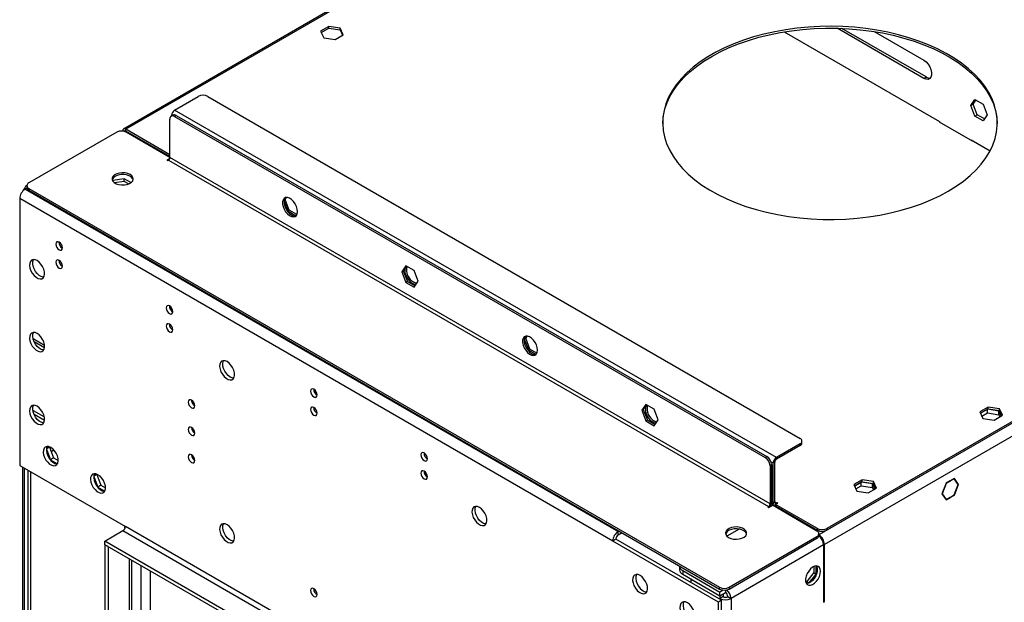
# Model space of a CAD drawing. Units: millimetres. Extents: x 2 to 6302, y 6 to 8916.
# Drawn here: x 1036 to 1477, y 965 to 1226 of the extents above; entities that cross this region are included whole.
import ezdxf

# ---------------------------------------------------------------- set-up
doc = ezdxf.new("R2010")
doc.units = ezdxf.units.MM
doc.header["$LTSCALE"] = 30

msp = doc.modelspace()

# ---------------------------------------------------------------- linework, layer by layer
at = {"color": 7, "linetype": 'Continuous', "lineweight": 25}
for p, q in [((2381.412, 1565.237), (1393.937, 995.18)), ((2378.583, 1564.421), (1397.472, 998.038)), ((2378.583, 1563.605), (1397.472, 997.222)), ((2383.886, 1560.951), (1396.412, 990.894)), ((1567.92, 1457.556), (1082.163, 1177.134)), ((1174.258, 1223.133), (1170.543, 1220.988)), ((1179.333, 1222.348), (1174.258, 1223.133)), ((1174.258, 1222.316), (1174.258, 1223.133)), ((1170.543, 1220.988), (1171.902, 1218.058)), ((1170.842, 1220.344), (1174.258, 1222.316)), ((1174.258, 1222.316), (1179.333, 1221.531)), ((1176.977, 1217.273), (1180.693, 1219.418)), ((1180.693, 1219.418), (1179.333, 1222.348)), ((1179.333, 1221.531), (1179.333, 1222.348)), ((1179.333, 1221.531), (1180.394, 1219.246)), ((1378.357, 1220.719), (1448, 1180.515)), ((1440.959, 1199.849), (1402.068, 1222.3)), ((1442.02, 1200.461), (1404.256, 1222.262)), ((1418.771, 1220.824), (1440.959, 1208.014)), ((1171.902, 1218.058), (1176.977, 1217.273)), ((1440.959, 1199.849), (1442.02, 1200.461)), ((1105.084, 1185.611), (1115.69, 1191.734)), ((1119.933, 1191.734), (1385.451, 1038.453)), ((1461.993, 1187.706), (1463.851, 1190.349)), ((1461.993, 1187.706), (1463.054, 1188.319)), ((1463.851, 1182.919), (1461.993, 1187.706)), ((1463.054, 1188.319), (1464.299, 1190.09)), ((1464.911, 1183.531), (1463.054, 1188.319)), ((1463.851, 1190.349), (1467.566, 1188.205)), ((1467.566, 1188.205), (1469.423, 1183.417)), ((1104.291, 1183.31), (1103.584, 1182.902)), ((1103.669, 1183.162), (1103.669, 1182.952)), ((1374.845, 1029.881), (1105.084, 1185.611)), ((1105.791, 1183.162), (1105.084, 1182.754)), ((1105.791, 1183.162), (1370.602, 1030.29)), ((1463.851, 1182.919), (1464.911, 1183.531)), ((1468.178, 1181.645), (1464.911, 1183.531)), ((1469.423, 1183.417), (1467.566, 1180.774)), ((1102.962, 1164.381), (1102.962, 1181.529)), ((1105.084, 1182.754), (1369.895, 1029.881)), ((1448, 1180.515), (1447.788, 1180.393)), ((1447.788, 1180.393), (1462.637, 1171.82)), ((1448, 1180.515), (1448, 1180.27)), ((1467.566, 1180.774), (1463.851, 1182.919)), ((1079.098, 1175.709), (1039.676, 1152.951)), ((1081.749, 1176.189), (1081.749, 1176.219)), ((1102.962, 1165.606), (1083.163, 1177.035)), ((1083.163, 1176.219), (1083.163, 1177.035)), ((1102.962, 1164.789), (1083.163, 1176.219)), ((1102.963, 1164.381), (1083.34, 1175.709)), ((1084.578, 1175.402), (1084.225, 1175.198)), ((1462.142, 1172.351), (1470.702, 1167.41)), ((1462.142, 1172.106), (1462.142, 1172.351)), ((1462.384, 1171.967), (1462.596, 1172.089)), ((1462.637, 1171.82), (1462.849, 1171.943)), ((1102.868, 1163.918), (1101.548, 1163.157)), ((1101.548, 1163.157), (1101.902, 1162.952)), ((1101.902, 1162.952), (1102.255, 1163.156)), ((1102.255, 1163.156), (1371.309, 1007.835)), ((1372.016, 1009.06), (1102.962, 1164.381)), ((1077.327, 1154.075), (1077.25, 1153.909)), ((1082.402, 1154.86), (1077.327, 1154.075)), ((1077.327, 1153.787), (1077.327, 1154.075)), ((1082.402, 1153.635), (1078.176, 1152.982)), ((1085.474, 1153.087), (1082.402, 1154.86)), ((1082.402, 1153.635), (1082.402, 1154.86)), ((1084.368, 1152.5), (1082.402, 1153.635)), ((1038.085, 1150.196), (1038.837, 1150.63)), ((1038.085, 1150.196), (1303.957, 996.711)), ((1038.817, 1150.714), (1038.68, 1150.539)), ((1038.798, 1151.727), (1038.798, 1150.91)), ((1039.676, 1150.502), (1349.389, 971.709)), ((1039.676, 1150.502), (1039.676, 1149.686)), ((1039.676, 1149.686), (1349.389, 970.892)), ((1035.61, 1145.909), (1035.61, 1026.286)), ((1301.482, 992.424), (1035.61, 1145.909)), ((1154.125, 1144.616), (1155.764, 1140.391)), ((1154.614, 1145.586), (1154.232, 1145.366)), ((1154.614, 1145.586), (1155.206, 1146.43)), ((1156.471, 1140.799), (1154.614, 1145.586)), ((1156.471, 1140.799), (1155.764, 1140.391)), ((1155.764, 1140.391), (1159.479, 1138.246)), ((1159.881, 1138.83), (1156.471, 1140.799)), ((1159.479, 1138.246), (1159.865, 1138.796)), ((1053.831, 1124.612), (1054.758, 1124.077)), ((1208.726, 1115.818), (1206.869, 1113.175)), ((1207.576, 1113.583), (1206.869, 1113.175)), ((1206.869, 1113.175), (1208.726, 1108.387)), ((1209.026, 1115.646), (1207.576, 1113.583)), ((1207.576, 1113.583), (1209.434, 1108.796)), ((1212.441, 1113.673), (1208.726, 1115.818)), ((1214.299, 1108.886), (1212.441, 1113.673)), ((1209.434, 1108.796), (1208.726, 1108.387)), ((1208.726, 1108.387), (1212.441, 1106.243)), ((1209.434, 1108.796), (1212.85, 1106.824)), ((1212.441, 1106.243), (1214.299, 1108.886)), ((1103.328, 1096.038), (1104.255, 1095.503)), ((1042.036, 1081.822), (1046.711, 1079.123)), ((1262.805, 1084.3), (1261.811, 1082.886)), ((1262.518, 1083.295), (1261.811, 1082.886)), ((1261.811, 1082.886), (1263.669, 1078.099)), ((1262.518, 1083.295), (1263.21, 1084.279)), ((1264.376, 1078.507), (1262.518, 1083.295)), ((1264.376, 1078.507), (1263.669, 1078.099)), ((1263.669, 1078.099), (1267.108, 1076.113)), ((1267.503, 1076.702), (1264.376, 1078.507)), ((1113.687, 1054.538), (1112.649, 1055.137)), ((1168.028, 1058.687), (1168.955, 1058.152)), ((1041.49, 1051.038), (1041.833, 1050.864)), ((1046.629, 1048.095), (1041.833, 1050.864)), ((1114.169, 1053.035), (1113.548, 1053.394)), ((1316.348, 1053.689), (1314.491, 1051.046)), ((1315.198, 1051.455), (1314.491, 1051.046)), ((1314.491, 1051.046), (1316.348, 1046.259)), ((1316.647, 1053.517), (1315.198, 1051.455)), ((1315.198, 1051.455), (1317.055, 1046.667)), ((1320.063, 1051.545), (1316.348, 1053.689)), ((1321.921, 1046.757), (1320.063, 1051.545)), ((1469.829, 1052.503), (1466.113, 1050.359)), ((1466.412, 1049.715), (1469.829, 1051.687)), ((1469.475, 1051.483), (1466.412, 1049.715)), ((1474.55, 1050.698), (1469.475, 1051.483)), ((1469.475, 1049.85), (1469.475, 1051.483)), ((1474.903, 1051.718), (1469.829, 1052.503)), ((1469.829, 1051.687), (1469.829, 1052.503)), ((1469.829, 1051.687), (1474.903, 1050.902)), ((1475.611, 1048.412), (1474.55, 1050.698)), ((1474.55, 1049.065), (1474.55, 1050.698)), ((1476.263, 1048.789), (1474.903, 1051.718)), ((1474.903, 1050.902), (1474.903, 1051.718)), ((1474.903, 1050.902), (1475.964, 1048.616)), ((1046.705, 1046.418), (1042.064, 1049.098)), ((1317.055, 1046.667), (1316.348, 1046.259)), ((1316.348, 1046.259), (1320.063, 1044.114)), ((1317.055, 1046.667), (1320.472, 1044.695)), ((1320.063, 1044.114), (1321.921, 1046.757)), ((1466.113, 1050.359), (1467.473, 1047.429)), ((1467.01, 1048.427), (1469.475, 1049.85)), ((1467.473, 1047.429), (1472.548, 1046.644)), ((1469.475, 1049.85), (1474.55, 1049.065)), ((1472.548, 1046.644), (1476.263, 1048.789)), ((1474.55, 1049.065), (1475.013, 1048.067)), ((1047.576, 1033.631), (1049.415, 1028.89)), ((1048.972, 1034.495), (1047.582, 1033.692)), ((1048.36, 1034.82), (1047.584, 1033.716)), ((1049.057, 1034.616), (1048.972, 1034.495)), ((1048.972, 1034.495), (1050.83, 1029.707)), ((1049.207, 1033.89), (1049.779, 1034.22)), ((1049.724, 1032.556), (1050.901, 1033.235)), ((1385.452, 1036.004), (1374.845, 1029.881)), ((1385.452, 1035.188), (1374.845, 1029.065)), ((1385.452, 1035.188), (1385.452, 1036.004)), ((1386.33, 1036.412), (1386.33, 1037.229)), ((1050.83, 1029.707), (1049.415, 1028.89)), ((1049.415, 1028.89), (1052.535, 1027.09)), ((1050.83, 1029.707), (1052.864, 1028.533)), ((1369.895, 1029.881), (1370.602, 1030.29)), ((1374.845, 1029.065), (1374.845, 1029.881)), ((1035.61, 1026.286), (1082.987, 998.936)), ((1037.025, 692.321), (1037.025, 1025.47)), ((1037.732, 691.912), (1037.732, 1025.061)), ((1039.247, 1024.187), (1039.247, 692.402)), ((1372.724, 1026.615), (1372.016, 1026.207)), ((1372.016, 1026.207), (1372.016, 1009.06)), ((1372.724, 1026.615), (1372.724, 1009.468)), ((1374.138, 1027.84), (1373.431, 1027.432)), ((1373.431, 1009.468), (1373.431, 1027.432)), ((1374.138, 1009.876), (1374.138, 1027.84)), ((1068.789, 1021.385), (1070.628, 1016.644)), ((1070.185, 1022.248), (1068.795, 1021.446)), ((1069.574, 1022.574), (1068.798, 1021.47)), ((1070.27, 1022.369), (1070.185, 1022.248)), ((1070.185, 1022.248), (1072.043, 1017.461)), ((1413.26, 1019.847), (1409.545, 1017.702)), ((1418.335, 1019.062), (1413.26, 1019.847)), ((1413.26, 1019.03), (1413.26, 1019.847)), ((1454.661, 1020.479), (1452.874, 1019.447)), ((1454.62, 1020.373), (1452.874, 1019.365)), ((1454.549, 1020.414), (1454.62, 1020.373)), ((1456.437, 1017.788), (1454.62, 1020.373)), ((1456.519, 1017.836), (1454.661, 1020.479)), ((1072.043, 1017.461), (1070.628, 1016.644)), ((1070.628, 1016.644), (1073.748, 1014.843)), ((1072.043, 1017.461), (1074.077, 1016.287)), ((1409.545, 1017.702), (1410.905, 1014.773)), ((1409.844, 1017.058), (1413.26, 1019.03)), ((1412.906, 1018.826), (1409.844, 1017.058)), ((1410.441, 1015.77), (1412.906, 1017.193)), ((1417.981, 1018.041), (1412.906, 1018.826)), ((1412.906, 1017.193), (1412.906, 1018.826)), ((1412.906, 1017.193), (1417.981, 1016.408)), ((1413.26, 1019.03), (1418.335, 1018.246)), ((1415.979, 1013.988), (1419.694, 1016.132)), ((1419.042, 1015.756), (1417.981, 1018.041)), ((1417.981, 1016.408), (1417.981, 1018.041)), ((1417.981, 1016.408), (1418.444, 1015.411)), ((1419.694, 1016.132), (1418.335, 1019.062)), ((1418.335, 1018.246), (1418.335, 1019.062)), ((1418.335, 1018.246), (1419.396, 1015.96)), ((1450.946, 1018.334), (1449.088, 1013.546)), ((1450.987, 1018.276), (1449.17, 1013.593)), ((1450.935, 1018.306), (1450.987, 1018.276)), ((1452.733, 1019.365), (1450.946, 1018.334)), ((1452.733, 1019.284), (1450.987, 1018.276)), ((1452.662, 1019.325), (1452.733, 1019.284)), ((1452.733, 1019.365), (1452.733, 1019.284)), ((1452.874, 1019.365), (1452.874, 1019.447)), ((1454.62, 1013.106), (1456.437, 1017.788)), ((1454.661, 1013.048), (1456.519, 1017.836)), ((1456.326, 1017.947), (1456.519, 1017.836)), ((1410.905, 1014.773), (1415.979, 1013.988)), ((1449.088, 1013.546), (1450.946, 1010.903)), ((1449.118, 1013.623), (1449.17, 1013.593)), ((1449.17, 1013.593), (1450.987, 1011.008)), ((1450.793, 1011.12), (1450.987, 1011.008)), ((1450.946, 1010.903), (1452.733, 1011.935)), ((1450.987, 1011.008), (1452.733, 1012.017)), ((1452.733, 1011.935), (1452.662, 1011.976)), ((1452.733, 1012.017), (1452.733, 1011.935)), ((1452.874, 1012.098), (1454.62, 1013.106)), ((1452.874, 1012.016), (1454.661, 1013.048)), ((1452.874, 1012.016), (1452.874, 1012.098)), ((1454.59, 1013.089), (1454.661, 1013.048)), ((1371.309, 1007.835), (1370.956, 1007.631)), ((1370.956, 1007.631), (1371.31, 1007.427)), ((1371.31, 1007.427), (1373.077, 1008.447)), ((1372.016, 1009.06), (1372.724, 1009.468)), ((1372.707, 1009.209), (1373.845, 1008.552)), ((1393.053, 996.916), (1373.077, 1008.447)), ((1374.138, 1009.876), (1373.431, 1009.468)), ((1374.491, 1008.855), (1375.552, 1009.468)), ((1393.23, 998.038), (1374.491, 1008.855)), ((1374.491, 1008.855), (1374.491, 1008.039)), ((1393.23, 997.221), (1374.491, 1008.039)), ((1375.199, 1009.672), (1374.845, 1009.468)), ((1375.199, 1007.631), (1374.845, 1007.427)), ((1375.552, 1009.468), (1375.199, 1009.672)), ((1375.199, 1009.672), (1375.199, 1009.264)), ((1082.633, 999.14), (1082.633, 998.324)), ((1082.633, 998.324), (1082.926, 998.493)), ((1082.633, 998.324), (1082.831, 998.209)), ((1348.859, 845.452), (1082.987, 998.936)), ((1358.181, 997.807), (1352.689, 994.636)), ((1393.23, 997.221), (1393.23, 998.038)), ((1397.472, 998.038), (1397.472, 997.222)), ((1073.794, 992.405), (1081.926, 997.099)), ((1081.926, 997.099), (1347.798, 843.615)), ((1302.897, 993.241), (1301.482, 992.424)), ((1350.273, 965.891), (1302.897, 993.241)), ((1304.311, 996.915), (1303.957, 996.711)), ((1303.957, 995.078), (1303.957, 996.711)), ((1305.726, 996.099), (1303.957, 995.078)), ((1353.099, 994.876), (1353.097, 994.872)), ((1353.106, 994.877), (1353.099, 994.876)), ((1353.099, 994.873), (1353.099, 994.876)), ((1353.632, 971.709), (1393.053, 994.466)), ((1353.632, 970.892), (1393.053, 993.65)), ((1393.053, 993.65), (1393.053, 994.466)), ((1393.932, 994.874), (1393.932, 995.691)), ((1393.932, 995.183), (1393.937, 995.18)), ((1339.666, 838.92), (1073.794, 992.405)), ((1073.794, 990.772), (1073.794, 992.405)), ((1339.666, 837.287), (1073.794, 990.772)), ((1075.208, 989.955), (1073.794, 990.772)), ((1073.794, 990.772), (1073.794, 661.706)), ((1075.208, 989.955), (1075.208, 660.889)), ((1348.859, 965.075), (1301.482, 992.424)), ((1396.058, 990.69), (1354.516, 966.708)), ((1396.058, 990.69), (1396.058, 979.504)), ((1396.412, 979.708), (1396.412, 990.894)), ((1085.926, 668.033), (1085.926, 983.768)), ((1331.484, 981.199), (1331.484, 979.566)), ((1391.674, 980.988), (1391.674, 978.256)), ((1392.735, 977.644), (1392.735, 981.247)), ((1332.949, 979.158), (1349.566, 969.566)), ((1332.949, 979.158), (1332.949, 977.525)), ((1332.949, 977.525), (1349.566, 967.932)), ((1391.674, 978.256), (1388.457, 974.254)), ((1389.549, 973.681), (1392.735, 977.644)), ((1391.674, 978.256), (1392.735, 977.644)), ((1396.058, 979.912), (1396.412, 979.708)), ((1396.058, 979.504), (1396.412, 979.708)), ((1396.412, 979.3), (1396.058, 979.095)), ((1396.058, 979.095), (1396.058, 965.052)), ((1396.412, 965.256), (1396.412, 979.3)), ((1336.555, 975.443), (1336.484, 975.403)), ((1336.484, 975.403), (1336.484, 973.851)), ((1336.484, 975.403), (1349.566, 967.851)), ((1349.389, 970.892), (1349.389, 971.709)), ((1353.632, 971.709), (1353.632, 970.892)), ((1388.457, 974.254), (1387.983, 974.296)), ((1388.128, 973.766), (1389.471, 973.646)), ((1388.457, 974.254), (1389.493, 973.655)), ((1167.415, 971.017), (1167.942, 970.713)), ((1351.025, 970.408), (1349.566, 969.566)), ((1349.566, 967.932), (1349.566, 969.566)), ((1349.566, 967.932), (1352.041, 969.361)), ((1350.98, 968.667), (1349.566, 967.851)), ((1349.566, 967.851), (1349.566, 966.708)), ((1350.98, 967.524), (1349.566, 966.708)), ((1350.91, 968.708), (1350.98, 968.667)), ((1350.98, 968.667), (1350.98, 967.524)), ((1352.041, 970.412), (1352.041, 969.361)), ((1353.101, 967.524), (1354.516, 966.708)), ((1350.273, 965.891), (1348.859, 965.075)), ((1348.859, 845.452), (1348.859, 965.075)), ((1350.273, 846.268), (1350.273, 965.891)), ((1354.516, 966.708), (1354.516, 867.09)), ((1396.058, 965.46), (1396.412, 965.256)), ((1396.058, 965.052), (1396.412, 965.256))]:
    msp.add_line(p, q, dxfattribs=at)
at = {"color": 8, "linetype": 'Continuous', "lineweight": 25}
for p, q in [((1567.774, 1456.795), (1083.163, 1177.035)), ((1402.068, 1222.3), (1402.125, 1222.333)), ((1103.851, 1183.057), (1103.669, 1183.162)), ((1081.813, 1176.182), (1081.749, 1176.219)), ((1082.743, 1175.976), (1083.164, 1176.219)), ((1046.725, 1080.13), (1041.604, 1083.086)), ((1041.833, 1050.864), (1041.545, 1050.698)), ((1114.118, 1041.225), (1113.025, 1041.856)), ((1373.431, 1027.432), (1372.439, 1028.004)), ((1040.419, 1023.51), (1040.419, 690.769)), ((1371.309, 1007.835), (1371.309, 1007.427)), ((1373.431, 1009.468), (1372.724, 1009.876)), ((1374.845, 1009.468), (1374.138, 1009.876)), ((1374.845, 1009.468), (1374.845, 1009.059)), ((1393.937, 994.743), (1393.937, 995.18)), ((1396.412, 990.894), (1396.033, 991.113)), ((1084.754, 984.445), (1084.754, 666.4)), ((1089.881, 981.485), (1089.881, 669.36)), ((1094.124, 979.036), (1094.124, 669.36)), ((1349.566, 966.708), (1349.566, 966.299))]:
    msp.add_line(p, q, dxfattribs=at)
at = {"color": 7, "linetype": 'Continuous', "lineweight": 25, "flags": 128}
for points in [[(1451.919, 1149.277), (1455.452, 1151.463), (1458.715, 1153.783), (1461.693, 1156.228), (1464.371, 1158.786), (1466.737, 1161.445), (1468.781, 1164.191), (1470.491, 1167.012), (1471.859, 1169.895), (1472.88, 1172.825), (1473.549, 1175.789), (1473.861, 1178.772), (1473.817, 1181.761), (1473.415, 1184.741), (1472.658, 1187.697), (1471.55, 1190.617), (1470.095, 1193.485), (1468.301, 1196.289), (1466.176, 1199.015), (1463.73, 1201.649), (1460.976, 1204.18), (1457.925, 1206.595), (1454.594, 1208.882), (1450.996, 1211.032), (1447.151, 1213.033), (1443.075, 1214.877), (1438.789, 1216.553), (1434.313, 1218.055), (1429.668, 1219.375), (1424.876, 1220.507), (1419.96, 1221.445), (1414.944, 1222.186), (1409.851, 1222.724), (1404.707, 1223.059), (1399.534, 1223.188), (1394.358, 1223.11), (1389.204, 1222.827), (1384.096, 1222.339), (1379.059, 1221.649), (1374.116, 1220.76), (1369.291, 1219.676), (1364.607, 1218.402), (1360.086, 1216.945), (1355.751, 1215.312), (1351.62, 1213.509), (1347.716, 1211.547), (1344.055, 1209.433), (1340.655, 1207.179), (1337.533, 1204.795), (1334.703, 1202.292), (1332.179, 1199.682), (1329.973, 1196.978), (1328.095, 1194.193), (1326.555, 1191.339), (1325.359, 1188.431), (1324.514, 1185.482), (1324.023, 1182.507), (1323.889, 1179.519), (1324.113, 1176.533), (1324.692, 1173.563), (1325.626, 1170.623), (1326.908, 1167.727), (1328.533, 1164.89), (1330.494, 1162.123), (1332.781, 1159.442), (1335.382, 1156.858), (1338.286, 1154.383), (1341.48, 1152.031), (1344.946, 1149.811), (1348.67, 1147.734), (1352.633, 1145.811), (1356.816, 1144.05), (1361.2, 1142.459), (1365.763, 1141.048), (1370.485, 1139.821), (1375.341, 1138.785), (1380.31, 1137.945), (1385.367, 1137.305), (1390.489, 1136.869), (1395.651, 1136.637), (1400.828, 1136.611), (1405.996, 1136.791), (1411.13, 1137.177), (1416.206, 1137.767), (1421.199, 1138.557), (1426.086, 1139.544), (1430.844, 1140.723), (1435.449, 1142.09), (1439.879, 1143.636), (1444.114, 1145.355), (1448.134, 1147.238), (1451.919, 1149.277)], [(1345.853, 1209.692), (1349.639, 1211.731), (1353.658, 1213.614), (1357.894, 1215.334), (1362.325, 1216.88), (1366.93, 1218.246), (1371.687, 1219.425), (1376.574, 1220.412), (1381.567, 1221.203), (1386.643, 1221.792), (1391.777, 1222.178), (1396.945, 1222.358), (1402.122, 1222.333), (1407.284, 1222.101), (1412.406, 1221.664), (1417.463, 1221.024), (1422.432, 1220.184), (1427.289, 1219.148), (1432.01, 1217.922), (1436.573, 1216.51), (1440.957, 1214.92), (1445.14, 1213.159), (1449.103, 1211.235), (1452.827, 1209.159), (1456.294, 1206.939), (1459.487, 1204.586), (1462.391, 1202.112), (1464.993, 1199.527), (1467.279, 1196.846), (1469.24, 1194.08), (1470.865, 1191.242), (1472.147, 1188.346), (1473.081, 1185.406), (1473.66, 1182.436), (1473.883, 1179.485)], [(1323.89, 1179.485), (1323.912, 1180.197), (1324.224, 1183.181), (1324.893, 1186.145), (1325.914, 1189.075), (1327.283, 1191.957), (1328.992, 1194.778), (1331.036, 1197.525), (1333.402, 1200.183), (1336.08, 1202.741), (1339.058, 1205.186), (1342.321, 1207.507), (1345.853, 1209.692)], [(1440.959, 1208.014), (1441.955, 1207.274), (1442.871, 1206.263), (1443.631, 1205.063), (1444.175, 1203.771), (1444.459, 1202.492), (1444.459, 1201.33), (1444.175, 1200.379), (1443.631, 1199.715), (1442.871, 1199.393), (1441.955, 1199.439), (1440.959, 1199.849)], [(1083.163, 1176.219), (1083.025, 1176.283), (1082.893, 1176.313), (1082.77, 1176.308), (1082.663, 1176.268), (1082.575, 1176.195), (1082.51, 1176.092), (1082.494, 1176.052)], [(1085.108, 1156.727), (1084.077, 1157.179), (1082.874, 1157.452), (1081.587, 1157.529), (1080.312, 1157.402), (1079.144, 1157.081), (1078.169, 1156.59), (1077.46, 1155.966), (1077.068, 1155.254), (1077.024, 1154.508), (1077.33, 1153.782), (1077.964, 1153.131), (1078.879, 1152.603), (1080.007, 1152.237), (1081.263, 1152.061), (1082.556, 1152.086), (1083.789, 1152.312), (1084.871, 1152.722), (1085.721, 1153.284), (1086.277, 1153.959), (1086.496, 1154.695), (1086.364, 1155.438), (1085.89, 1156.132), (1085.108, 1156.727)], [(1086.446, 1154.38), (1086.168, 1154.978), (1085.534, 1155.629), (1084.619, 1156.157), (1083.492, 1156.523), (1082.235, 1156.7), (1080.942, 1156.674), (1079.709, 1156.448), (1078.628, 1156.039), (1077.777, 1155.476), (1077.222, 1154.801), (1077.052, 1154.38)], [(1160.132, 1140.156), (1160.007, 1141.274), (1159.643, 1142.453), (1159.066, 1143.606), (1158.318, 1144.646), (1157.456, 1145.498), (1156.544, 1146.097), (1155.648, 1146.399), (1154.836, 1146.382), (1154.168, 1146.046), (1153.692, 1145.418), (1153.446, 1144.544), (1153.446, 1143.487), (1153.692, 1142.328), (1154.168, 1141.151), (1154.836, 1140.044), (1155.648, 1139.089), (1156.544, 1138.357), (1157.456, 1137.903), (1158.318, 1137.759), (1159.066, 1137.937), (1159.643, 1138.423), (1160.007, 1139.181), (1160.132, 1140.156)], [(1154.734, 1146.322), (1154.316, 1145.629), (1154.13, 1144.702), (1154.192, 1143.612), (1154.498, 1142.44), (1155.026, 1141.273), (1155.735, 1140.197), (1156.574, 1139.291), (1157.48, 1138.624)], [(1053.288, 1126.395), (1052.72, 1126.593), (1052.238, 1126.499), (1051.916, 1126.129), (1051.803, 1125.538), (1051.916, 1124.817), (1052.238, 1124.074), (1052.72, 1123.425), (1053.288, 1122.966), (1053.856, 1122.769), (1054.338, 1122.862), (1054.66, 1123.233), (1054.773, 1123.824), (1054.66, 1124.545), (1054.338, 1125.287), (1053.856, 1125.937), (1053.288, 1126.395)], [(1043.389, 1118.148), (1042.482, 1118.527), (1041.643, 1118.59), (1040.934, 1118.333), (1040.406, 1117.775), (1040.1, 1116.956), (1040.038, 1115.939), (1040.224, 1114.797), (1040.645, 1113.616), (1041.269, 1112.484), (1042.05, 1111.484), (1042.931, 1110.691), (1043.846, 1110.162), (1044.727, 1109.939), (1045.508, 1110.037), (1046.133, 1110.448), (1046.553, 1111.143), (1046.739, 1112.07), (1046.677, 1113.16), (1046.371, 1114.332), (1045.843, 1115.499), (1045.134, 1116.575), (1044.295, 1117.481), (1043.389, 1118.148)], [(1046.363, 1110.75), (1046.141, 1110.756), (1045.26, 1110.979), (1044.346, 1111.507), (1043.465, 1112.301), (1042.683, 1113.301), (1042.059, 1114.433), (1041.638, 1115.614), (1041.452, 1116.755), (1041.514, 1117.773), (1041.821, 1118.591), (1041.829, 1118.604)], [(1053.288, 1118.23), (1052.72, 1118.428), (1052.238, 1118.334), (1051.916, 1117.964), (1051.803, 1117.373), (1051.916, 1116.651), (1052.238, 1115.909), (1052.72, 1115.259), (1053.288, 1114.801), (1053.856, 1114.603), (1054.338, 1114.697), (1054.66, 1115.067), (1054.773, 1115.658), (1054.66, 1116.38), (1054.338, 1117.122), (1053.856, 1117.772), (1053.288, 1118.23)], [(1208.29, 1114.6), (1208.215, 1113.827), (1208.34, 1112.708), (1208.704, 1111.529), (1209.281, 1110.377), (1210.029, 1109.336), (1210.891, 1108.485), (1211.803, 1107.886), (1212.699, 1107.584), (1213.377, 1107.575)], [(1213.651, 1107.964), (1213.187, 1108.038), (1212.281, 1108.417)], [(1102.785, 1097.821), (1102.217, 1098.019), (1101.735, 1097.925), (1101.414, 1097.555), (1101.301, 1096.964), (1101.414, 1096.242), (1101.735, 1095.5), (1102.217, 1094.85), (1102.785, 1094.392), (1103.354, 1094.194), (1103.835, 1094.288), (1104.157, 1094.658), (1104.27, 1095.249), (1104.157, 1095.971), (1103.835, 1096.713), (1103.354, 1097.363), (1102.785, 1097.821)], [(1046.363, 1078.088), (1046.141, 1078.094), (1045.26, 1078.317), (1044.346, 1078.845), (1043.465, 1079.639), (1042.683, 1080.639), (1042.059, 1081.771), (1041.638, 1082.952), (1041.452, 1084.094), (1041.514, 1085.111), (1041.821, 1085.93), (1041.829, 1085.943)], [(1102.785, 1089.656), (1102.217, 1089.853), (1101.735, 1089.76), (1101.414, 1089.389), (1101.301, 1088.798), (1101.414, 1088.077), (1101.735, 1087.335), (1102.217, 1086.685), (1102.785, 1086.226), (1103.354, 1086.029), (1103.835, 1086.122), (1104.157, 1086.493), (1104.27, 1087.084), (1104.157, 1087.805), (1103.835, 1088.547), (1103.354, 1089.197), (1102.785, 1089.656)], [(1043.389, 1085.486), (1042.482, 1085.865), (1041.643, 1085.929), (1040.934, 1085.672), (1040.406, 1085.113), (1040.1, 1084.295), (1040.038, 1083.277), (1040.224, 1082.135), (1040.645, 1080.955), (1041.269, 1079.822), (1042.05, 1078.822), (1042.931, 1078.029), (1043.846, 1077.501), (1044.727, 1077.277), (1045.508, 1077.375), (1046.133, 1077.787), (1046.553, 1078.481), (1046.739, 1079.408), (1046.677, 1080.498), (1046.371, 1081.67), (1045.843, 1082.838), (1045.134, 1083.914), (1044.295, 1084.819), (1043.389, 1085.486)], [(1267.753, 1078.027), (1267.629, 1079.145), (1267.265, 1080.325), (1266.687, 1081.477), (1265.94, 1082.518), (1265.078, 1083.369), (1264.166, 1083.968), (1263.27, 1084.27), (1262.458, 1084.253), (1261.789, 1083.918), (1261.314, 1083.29), (1261.067, 1082.415), (1261.067, 1081.359), (1261.314, 1080.199), (1261.789, 1079.022), (1262.458, 1077.916), (1263.27, 1076.961), (1264.166, 1076.229), (1265.078, 1075.774), (1265.94, 1075.63), (1266.687, 1075.808), (1267.265, 1076.294), (1267.629, 1077.053), (1267.753, 1078.027)], [(1262.4, 1084.238), (1262.358, 1084.195), (1261.937, 1083.5), (1261.751, 1082.574), (1261.814, 1081.484), (1262.12, 1080.312), (1262.647, 1079.144), (1263.357, 1078.068), (1264.196, 1077.163), (1265.102, 1076.496)], [(1128.595, 1072.837), (1127.689, 1073.217), (1126.85, 1073.28), (1126.14, 1073.023), (1125.613, 1072.465), (1125.306, 1071.646), (1125.244, 1070.629), (1125.43, 1069.487), (1125.851, 1068.306), (1126.475, 1067.174), (1127.257, 1066.174), (1128.138, 1065.381), (1129.052, 1064.852), (1129.933, 1064.629), (1130.715, 1064.727), (1131.339, 1065.138), (1131.76, 1065.833), (1131.946, 1066.76), (1131.883, 1067.85), (1131.577, 1069.022), (1131.05, 1070.189), (1130.34, 1071.265), (1129.501, 1072.171), (1128.595, 1072.837)], [(1130.009, 1065.897), (1129.103, 1066.564), (1128.264, 1067.469), (1127.555, 1068.545), (1127.027, 1069.713), (1126.721, 1070.885), (1126.658, 1071.975), (1126.845, 1072.901), (1127.035, 1073.294)], [(1131.569, 1065.44), (1130.916, 1065.518), (1130.009, 1065.897)], [(1167.486, 1060.471), (1166.918, 1060.668), (1166.436, 1060.574), (1166.114, 1060.204), (1166.001, 1059.613), (1166.114, 1058.892), (1166.436, 1058.149), (1166.918, 1057.5), (1167.486, 1057.041), (1168.054, 1056.844), (1168.536, 1056.937), (1168.858, 1057.308), (1168.971, 1057.899), (1168.858, 1058.62), (1168.536, 1059.362), (1168.054, 1060.012), (1167.486, 1060.471)], [(1112.685, 1055.566), (1112.117, 1055.764), (1111.635, 1055.67), (1111.313, 1055.3), (1111.2, 1054.709), (1111.313, 1053.987), (1111.635, 1053.245), (1112.117, 1052.595), (1112.685, 1052.137), (1113.253, 1051.939), (1113.735, 1052.033), (1114.057, 1052.403), (1114.17, 1052.994), (1114.057, 1053.716), (1113.735, 1054.458), (1113.253, 1055.108), (1112.685, 1055.566)], [(1043.389, 1052.824), (1042.482, 1053.204), (1041.643, 1053.267), (1040.934, 1053.01), (1040.406, 1052.452), (1040.1, 1051.633), (1040.038, 1050.615), (1040.224, 1049.474), (1040.645, 1048.293), (1041.269, 1047.161), (1042.05, 1046.161), (1042.931, 1045.367), (1043.846, 1044.839), (1044.727, 1044.616), (1045.508, 1044.713), (1046.133, 1045.125), (1046.553, 1045.82), (1046.739, 1046.747), (1046.677, 1047.836), (1046.371, 1049.008), (1045.843, 1050.176), (1045.134, 1051.252), (1044.295, 1052.157), (1043.389, 1052.824)], [(1046.363, 1045.427), (1046.141, 1045.432), (1045.26, 1045.656), (1044.346, 1046.184), (1043.465, 1046.977), (1042.683, 1047.977), (1042.059, 1049.11), (1041.638, 1050.29), (1041.452, 1051.432), (1041.514, 1052.45), (1041.821, 1053.268), (1041.829, 1053.281)], [(1167.486, 1052.305), (1166.918, 1052.503), (1166.436, 1052.409), (1166.114, 1052.039), (1166.001, 1051.448), (1166.114, 1050.726), (1166.436, 1049.984), (1166.918, 1049.334), (1167.486, 1048.876), (1168.054, 1048.678), (1168.536, 1048.772), (1168.858, 1049.142), (1168.971, 1049.733), (1168.858, 1050.455), (1168.536, 1051.197), (1168.054, 1051.847), (1167.486, 1052.305)], [(1112.685, 1043.318), (1112.117, 1043.516), (1111.635, 1043.422), (1111.313, 1043.051), (1111.2, 1042.461), (1111.313, 1041.739), (1111.635, 1040.997), (1112.117, 1040.347), (1112.685, 1039.889), (1113.253, 1039.691), (1113.735, 1039.785), (1114.057, 1040.155), (1114.17, 1040.746), (1114.057, 1041.468), (1113.735, 1042.21), (1113.253, 1042.859), (1112.685, 1043.318)], [(1321.193, 1045.722), (1321.092, 1045.746), (1320.186, 1046.125)], [(1049.505, 1034.391), (1048.599, 1034.771), (1047.76, 1034.834), (1047.05, 1034.577), (1046.523, 1034.019), (1046.216, 1033.2), (1046.154, 1032.183), (1046.34, 1031.041), (1046.761, 1029.86), (1047.385, 1028.728), (1048.167, 1027.728), (1049.048, 1026.934), (1049.962, 1026.406), (1050.843, 1026.183), (1051.625, 1026.281), (1052.249, 1026.692), (1052.67, 1027.387), (1052.856, 1028.314), (1052.793, 1029.404), (1052.487, 1030.576), (1051.96, 1031.743), (1051.25, 1032.819), (1050.411, 1033.724), (1049.505, 1034.391)], [(1047.945, 1034.848), (1047.937, 1034.835), (1047.631, 1034.017), (1047.569, 1032.999), (1047.755, 1031.858), (1048.175, 1030.677), (1048.8, 1029.544), (1049.581, 1028.544), (1050.462, 1027.751), (1051.377, 1027.223), (1052.258, 1026.999), (1052.479, 1026.994)], [(1112.685, 1031.07), (1112.117, 1031.267), (1111.635, 1031.174), (1111.313, 1030.803), (1111.2, 1030.212), (1111.313, 1029.491), (1111.635, 1028.749), (1112.117, 1028.099), (1112.685, 1027.64), (1113.253, 1027.443), (1113.735, 1027.537), (1114.057, 1027.907), (1114.17, 1028.498), (1114.057, 1029.219), (1113.735, 1029.962), (1113.253, 1030.611), (1112.685, 1031.07)], [(1216.983, 1031.896), (1216.415, 1032.094), (1215.933, 1032), (1215.611, 1031.63), (1215.498, 1031.039), (1215.611, 1030.317), (1215.933, 1029.575), (1216.415, 1028.925), (1216.983, 1028.467), (1217.551, 1028.269), (1218.033, 1028.363), (1218.355, 1028.733), (1218.468, 1029.324), (1218.355, 1030.046), (1218.033, 1030.788), (1217.551, 1031.438), (1216.983, 1031.896)], [(1070.718, 1022.145), (1069.812, 1022.525), (1068.973, 1022.588), (1068.263, 1022.331), (1067.736, 1021.773), (1067.43, 1020.954), (1067.367, 1019.936), (1067.553, 1018.795), (1067.974, 1017.614), (1068.599, 1016.482), (1069.38, 1015.482), (1070.261, 1014.688), (1071.176, 1014.16), (1072.056, 1013.937), (1072.838, 1014.034), (1073.462, 1014.446), (1073.883, 1015.141), (1074.069, 1016.068), (1074.007, 1017.157), (1073.7, 1018.33), (1073.173, 1019.497), (1072.463, 1020.573), (1071.624, 1021.478), (1070.718, 1022.145)], [(1069.158, 1022.602), (1069.15, 1022.589), (1068.844, 1021.771), (1068.782, 1020.753), (1068.968, 1019.611), (1069.389, 1018.431), (1070.013, 1017.298), (1070.795, 1016.298), (1071.675, 1015.505), (1072.59, 1014.977), (1073.471, 1014.753), (1073.693, 1014.748)], [(1216.983, 1023.731), (1216.415, 1023.928), (1215.933, 1023.835), (1215.611, 1023.464), (1215.498, 1022.873), (1215.611, 1022.152), (1215.933, 1021.41), (1216.415, 1020.76), (1216.983, 1020.301), (1217.551, 1020.104), (1218.033, 1020.197), (1218.355, 1020.568), (1218.468, 1021.159), (1218.355, 1021.88), (1218.033, 1022.622), (1217.551, 1023.272), (1216.983, 1023.731)], [(1241.732, 1007.525), (1240.826, 1007.904), (1239.987, 1007.968), (1239.277, 1007.711), (1238.75, 1007.152), (1238.443, 1006.334), (1238.381, 1005.316), (1238.567, 1004.174), (1238.988, 1002.994), (1239.612, 1001.861), (1240.394, 1000.861), (1241.275, 1000.068), (1242.189, 999.54), (1243.07, 999.316), (1243.852, 999.414), (1244.476, 999.825), (1244.897, 1000.52), (1245.083, 1001.447), (1245.02, 1002.537), (1244.714, 1003.709), (1244.187, 1004.877), (1243.477, 1005.953), (1242.638, 1006.858), (1241.732, 1007.525)], [(1244.706, 1000.127), (1244.485, 1000.133), (1243.604, 1000.356), (1242.689, 1000.884), (1241.808, 1001.678), (1241.027, 1002.678), (1240.402, 1003.81), (1239.982, 1004.991), (1239.795, 1006.133), (1239.858, 1007.15), (1240.164, 1007.969), (1240.172, 1007.982)], [(1373.431, 1009.468), (1373.458, 1009.165), (1373.538, 1008.905), (1373.669, 1008.698), (1373.845, 1008.552), (1374.059, 1008.473), (1374.304, 1008.463), (1374.491, 1008.499)], [(1128.595, 999.757), (1127.689, 1000.136), (1126.85, 1000.2), (1126.14, 999.943), (1125.613, 999.385), (1125.306, 998.566), (1125.244, 997.548), (1125.43, 996.407), (1125.851, 995.226), (1126.475, 994.094), (1127.257, 993.094), (1128.138, 992.3), (1129.052, 991.772), (1129.933, 991.549), (1130.715, 991.646), (1131.339, 992.058), (1131.76, 992.753), (1131.946, 993.679), (1131.883, 994.769), (1131.577, 995.941), (1131.05, 997.109), (1130.34, 998.185), (1129.501, 999.09), (1128.595, 999.757)], [(1131.569, 992.36), (1131.347, 992.365), (1130.467, 992.589), (1129.552, 993.117), (1128.671, 993.91), (1127.89, 994.91), (1127.265, 996.042), (1126.845, 997.223), (1126.658, 998.365), (1126.721, 999.383), (1127.027, 1000.201), (1127.035, 1000.214)], [(1353.455, 994.058), (1354.486, 993.607), (1355.689, 993.333), (1356.976, 993.256), (1358.251, 993.383), (1359.419, 993.704), (1360.394, 994.195), (1361.103, 994.819), (1361.495, 995.531), (1361.539, 996.277), (1361.232, 997.003), (1360.598, 997.654), (1359.684, 998.182), (1358.556, 998.548), (1357.299, 998.725), (1356.007, 998.699), (1354.774, 998.473), (1353.692, 998.064), (1352.842, 997.501), (1352.286, 996.827), (1352.066, 996.09), (1352.199, 995.348), (1352.673, 994.653), (1353.455, 994.058)], [(1361.511, 995.589), (1361.232, 996.186), (1360.598, 996.837), (1359.684, 997.365), (1358.556, 997.731), (1357.299, 997.908), (1356.007, 997.883), (1354.774, 997.657), (1353.692, 997.247), (1352.842, 996.684), (1352.286, 996.01), (1352.117, 995.589)], [(1394.644, 978.85), (1394.519, 979.824), (1394.155, 980.583), (1393.578, 981.069), (1392.83, 981.247), (1391.969, 981.103), (1391.056, 980.648), (1390.16, 979.916), (1389.348, 978.962), (1388.68, 977.855), (1388.204, 976.678), (1387.958, 975.518), (1387.958, 974.462), (1388.204, 973.587), (1388.68, 972.959), (1389.348, 972.624), (1390.16, 972.607), (1391.056, 972.909), (1391.969, 973.508), (1392.83, 974.359), (1393.578, 975.4), (1394.155, 976.552), (1394.519, 977.732), (1394.644, 978.85)], [(1392.845, 981.246), (1392.952, 981.051), (1393.198, 980.176), (1393.198, 979.12), (1392.952, 977.961), (1392.476, 976.784), (1391.808, 975.677), (1390.996, 974.722), (1390.1, 973.99), (1389.187, 973.535), (1388.326, 973.392), (1388.311, 973.392)], [(1313.751, 976.973), (1312.845, 977.352), (1312.006, 977.415), (1311.296, 977.158), (1310.769, 976.6), (1310.462, 975.782), (1310.4, 974.764), (1310.586, 973.622), (1311.007, 972.441), (1311.631, 971.309), (1312.413, 970.309), (1313.293, 969.516), (1314.208, 968.988), (1315.089, 968.764), (1315.87, 968.862), (1316.495, 969.273), (1316.916, 969.968), (1317.102, 970.895), (1317.039, 971.985), (1316.733, 973.157), (1316.205, 974.324), (1315.496, 975.4), (1314.657, 976.306), (1313.751, 976.973)], [(1312.191, 977.43), (1312.183, 977.417), (1311.877, 976.598), (1311.814, 975.58), (1312, 974.439), (1312.421, 973.258), (1313.046, 972.126), (1313.827, 971.126), (1314.708, 970.332), (1315.623, 969.804), (1316.503, 969.581), (1316.725, 969.575)], [(1167.486, 971.059), (1166.918, 971.257), (1166.436, 971.163), (1166.114, 970.793), (1166.001, 970.202), (1166.114, 969.48), (1166.436, 968.738), (1166.918, 968.088), (1167.486, 967.63), (1168.054, 967.432), (1168.536, 967.526), (1168.858, 967.896), (1168.971, 968.487), (1168.858, 969.209), (1168.536, 969.951), (1168.054, 970.601), (1167.486, 971.059)], [(1334.964, 964.726), (1334.058, 965.106), (1333.219, 965.169), (1332.509, 964.912), (1331.982, 964.354), (1331.675, 963.535), (1331.613, 962.518), (1331.799, 961.376), (1332.22, 960.195), (1332.844, 959.063), (1333.626, 958.063), (1334.507, 957.269), (1335.421, 956.741), (1336.302, 956.518), (1337.084, 956.616), (1337.708, 957.027), (1338.129, 957.722), (1338.315, 958.649), (1338.253, 959.739), (1337.946, 960.911), (1337.419, 962.078), (1336.709, 963.154), (1335.87, 964.059), (1334.964, 964.726)], [(1333.404, 965.183), (1333.396, 965.17), (1333.09, 964.352), (1333.028, 963.334), (1333.214, 962.193), (1333.634, 961.012), (1334.259, 959.879), (1335.04, 958.879), (1335.921, 958.086), (1336.836, 957.558), (1337.717, 957.334), (1337.938, 957.329)]]:
    msp.add_lwpolyline(points, dxfattribs=at)
at = {"color": 7, "linetype": 'Continuous', "lineweight": 25}
for centre, radius, start, end in [((1443.572, 1202.736), 2.754, 235.70185, 277.52553), ((1117.812, 1187.64), 4.611, 62.61174, 117.38595), ((1106.74, 1183.022), 3.074, 122.60735, 177.39505), ((1104.912, 1181.935), 1.509, 54.38217, 114.30807), ((1104.255, 1181.738), 1.31, 50.79745, 189.21361), ((1081.219, 1171.614), 4.611, 62.6114, 117.39156), ((1082.611, 1176.359), 0.873, 50.79664, 189.21392), ((1101.428, 1164.451), 1.536, 302.58907, 357.41333), ((1040.141, 1151.727), 1.31, 110.77935, 249.21177), ((1040.984, 1145.664), 5.379, 122.60732, 177.39283), ((1041.793, 1148.053), 4.796, 128.60924, 162.12359), ((1040.299, 1151.06), 1.509, 185.70034, 245.61116), ((1158.919, 1140.686), 2.514, 235.08539, 284.14483), ((1056.254, 1126.393), 3.035, 179.23553, 240.75905), ((1056.254, 1118.228), 3.035, 179.23553, 240.75905), ((1215.46, 1114.048), 6.466, 166.47848, 240.55243), ((1105.752, 1097.819), 3.035, 179.23553, 240.75905), ((1105.752, 1089.653), 3.035, 179.23553, 240.75905), ((1266.55, 1078.584), 2.542, 235.26477, 282.42056), ((1170.452, 1060.468), 3.035, 179.23557, 240.75901), ((1115.652, 1055.564), 3.036, 179.23953, 240.75508), ((1170.452, 1052.303), 3.035, 179.23557, 240.75901), ((1318.66, 1051.743), 2.549, 138.01707, 184.69289), ((1322.511, 1051.44), 6.392, 179.15329, 255.12518), ((1323.365, 1051.756), 6.466, 166.47828, 240.55257), ((1115.652, 1043.316), 3.036, 179.24075, 240.75386), ((1384.987, 1037.229), 1.31, 290.7936, 69.21355), ((1384.829, 1036.562), 1.508, 294.37394, 354.3149), ((1115.652, 1031.068), 3.036, 179.24075, 240.75386), ((1219.95, 1031.894), 3.036, 179.23799, 240.75659), ((1367.411, 1025.997), 4.61, 2.60548, 57.3945), ((1368.118, 1026.406), 4.61, 2.60548, 57.3945), ((1376.501, 1027.292), 3.074, 122.60735, 177.39505), ((1375.673, 1027.77), 1.537, 122.61532, 177.38709), ((1219.95, 1023.729), 3.036, 179.23799, 240.75659), ((1370.482, 1009.129), 1.536, 302.58907, 357.41333), ((1369.77, 1009.583), 2.956, 326.85079, 357.76915), ((1374.569, 1009.806), 0.437, 170.79832, 309.18373), ((1080.684, 999.041), 2.305, 302.60547, 357.40208), ((1395.351, 1002.132), 4.611, 242.61144, 297.39142), ((1306.856, 992.18), 5.379, 122.60732, 177.39283), ((1305.199, 993.137), 2.305, 122.60583, 177.40183), ((1392.588, 995.691), 1.31, 290.77962, 69.2118), ((1392.43, 995.024), 1.509, 294.38452, 354.29206), ((1395.351, 1001.316), 4.611, 242.61144, 297.39142), ((1390.606, 990.417), 5.459, 2.85906, 52.56489), ((1391.039, 990.649), 5.379, 2.60548, 57.39452), ((1333.987, 981.449), 2.515, 185.70491, 245.6189), ((1333.987, 979.816), 2.515, 185.70491, 245.6189), ((1351.51, 975.803), 4.611, 242.61144, 297.39142), ((1170.452, 971.057), 3.036, 179.23722, 240.75739), ((1351.51, 974.987), 4.611, 242.61144, 297.39142), ((1352.041, 969.57), 2.305, 242.59754, 297.3948), ((1350.798, 967.419), 2.305, 2.60548, 57.39453), ((1349.097, 966.455), 5.425, 2.66612, 48.58174), ((1352.041, 971.484), 5.38, 242.61137, 297.38849)]:
    msp.add_arc(centre, radius, start, end, dxfattribs=at)

doc.saveas('drawing.dxf')
